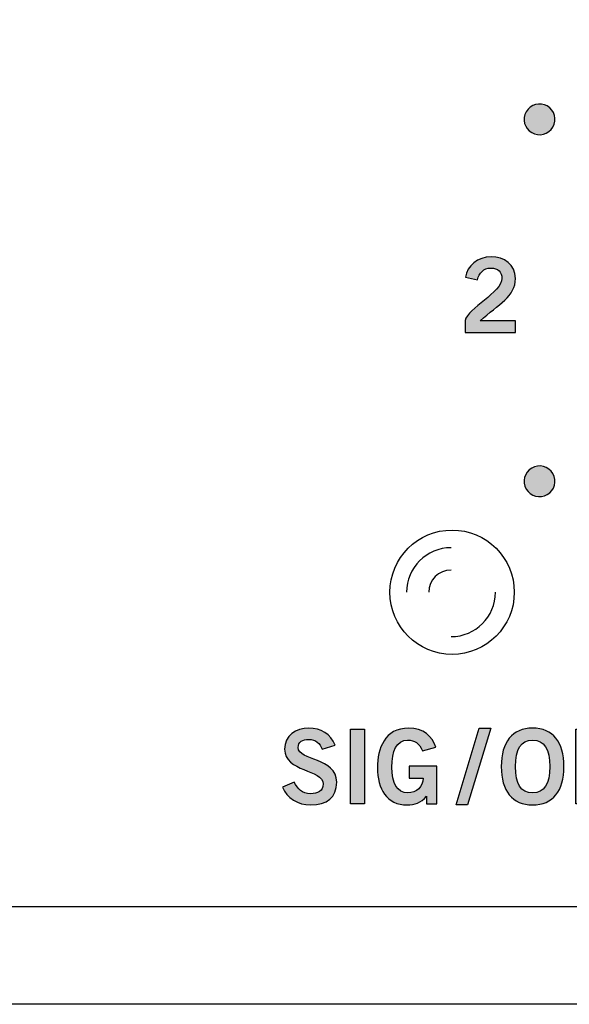
# Model space of a CAD drawing. Extents: x 0 to 19, y 0 to 1.7.
# Drawn here: x 6.1 to 6.7, y 0 to 1.1 of the extents above; entities that cross this region are included whole.
import ezdxf

# ---------------------------------------------------------------- set-up
doc = ezdxf.new("R2010")
doc.units = 0
doc.header["$MEASUREMENT"] = 0
for name, color, linetype in [('GRAY', 7, 'CONTINUOUS'), ('HARDWARE', 7, 'CONTINUOUS'), ('METAL', 7, 'CONTINUOUS'), ('WHITE', 7, 'CONTINUOUS')]:
    doc.layers.add(name, color=color, linetype=linetype)

# ---------------------------------------------------------------- blocks, each defined once
blk = doc.blocks.new('BLOCK_40')
at = {"layer": 'GRAY'}
h = blk.add_hatch(color=7, dxfattribs=at)
h.dxf.hatch_style = 2
edge = h.paths.add_edge_path()
edge.add_spline(control_points=[(6.62, 0.7204), (6.62, 0.7204), (6.62, 0.7336), (6.62, 0.7336), (6.6225, 0.7462), (6.6595, 0.7639), (6.6595, 0.7786), (6.6595, 0.7856), (6.655, 0.7897), (6.6477, 0.7897), (6.6397, 0.7897), (6.635, 0.7844), (6.6332, 0.7771), (6.6332, 0.7771), (6.6203, 0.7798), (6.6203, 0.7798), (6.622, 0.7922), (6.6336, 0.8017), (6.6479, 0.8017), (6.662, 0.8017), (6.674, 0.7936), (6.674, 0.7786), (6.674, 0.7591), (6.656, 0.7511), (6.636, 0.7329), (6.636, 0.7329), (6.674, 0.7329), (6.674, 0.7329), (6.674, 0.7329), (6.674, 0.7204), (6.674, 0.7204), (6.674, 0.7204), (6.62, 0.7204), (6.62, 0.7204)], knot_values=[0, 0, 0, 0, 1, 1, 1, 2, 2, 2, 3, 3, 3, 4, 4, 4, 5, 5, 5, 6, 6, 6, 7, 7, 7, 8, 8, 8, 9, 9, 9, 10, 10, 10, 11, 11, 11, 11], degree=3, periodic=1)
blk.add_open_spline([(6.62, 0.7204), (6.62, 0.7204), (6.62, 0.7336), (6.62, 0.7336), (6.6225, 0.7462), (6.6595, 0.7639), (6.6595, 0.7786), (6.6595, 0.7856), (6.655, 0.7897), (6.6477, 0.7897), (6.6397, 0.7897), (6.635, 0.7844), (6.6332, 0.7771), (6.6332, 0.7771), (6.6203, 0.7798), (6.6203, 0.7798), (6.622, 0.7922), (6.6336, 0.8017), (6.6479, 0.8017), (6.662, 0.8017), (6.674, 0.7936), (6.674, 0.7786), (6.674, 0.7591), (6.656, 0.7511), (6.636, 0.7329), (6.636, 0.7329), (6.674, 0.7329), (6.674, 0.7329), (6.674, 0.7329), (6.674, 0.7204), (6.674, 0.7204), (6.674, 0.7204), (6.62, 0.7204), (6.62, 0.7204)], degree=3, knots=[0, 0, 0, 0, 1, 1, 1, 2, 2, 2, 3, 3, 3, 4, 4, 4, 5, 5, 5, 6, 6, 6, 7, 7, 7, 8, 8, 8, 9, 9, 9, 10, 10, 10, 11, 11, 11, 11], dxfattribs=at)
blk = doc.blocks.new('BLOCK_102')
at = {"layer": 'WHITE'}
h = blk.add_hatch(color=7, dxfattribs=at)
h.dxf.hatch_style = 2
edge = h.paths.add_edge_path()
edge.add_spline(control_points=[(6.4666, 0.2737), (6.4643, 0.28), (6.4595, 0.2842), (6.4523, 0.2842), (6.4456, 0.2842), (6.4409, 0.2815), (6.4409, 0.2753), (6.4409, 0.2615), (6.4822, 0.2644), (6.4822, 0.2384), (6.4822, 0.222), (6.4718, 0.2138), (6.4541, 0.2138), (6.441, 0.2138), (6.4286, 0.2211), (6.4241, 0.2328), (6.4241, 0.2328), (6.4367, 0.2383), (6.4367, 0.2383), (6.4404, 0.2308), (6.4452, 0.2258), (6.4542, 0.2258), (6.4618, 0.2258), (6.4677, 0.2287), (6.4677, 0.2364), (6.4677, 0.2522), (6.4264, 0.2491), (6.4264, 0.2737), (6.4264, 0.2881), (6.4384, 0.2962), (6.4523, 0.2962), (6.4652, 0.2962), (6.4758, 0.2897), (6.4806, 0.2781), (6.4806, 0.2781), (6.4666, 0.2737), (6.4666, 0.2737)], knot_values=[0, 0, 0, 0, 1, 1, 1, 2, 2, 2, 3, 3, 3, 4, 4, 4, 5, 5, 5, 6, 6, 6, 7, 7, 7, 8, 8, 8, 9, 9, 9, 10, 10, 10, 11, 11, 11, 12, 12, 12, 12], degree=3, periodic=1)
h = blk.add_hatch(color=7, dxfattribs=at)
h.dxf.hatch_style = 2
edge = h.paths.add_edge_path()
edge.add_spline(control_points=[(6.5742, 0.272), (6.5706, 0.28), (6.5661, 0.2833), (6.5581, 0.2833), (6.5468, 0.2833), (6.5413, 0.272), (6.5413, 0.2542), (6.5413, 0.2373), (6.5476, 0.2267), (6.5582, 0.2267), (6.5682, 0.2267), (6.5747, 0.2333), (6.575, 0.2425), (6.575, 0.2425), (6.5598, 0.2425), (6.5598, 0.2425), (6.5598, 0.2425), (6.5598, 0.2554), (6.5598, 0.2554), (6.5598, 0.2554), (6.5898, 0.2554), (6.5898, 0.2554), (6.5898, 0.2554), (6.5898, 0.2149), (6.5898, 0.2149), (6.5898, 0.2149), (6.5787, 0.2149), (6.5787, 0.2149), (6.5787, 0.2149), (6.5787, 0.2231), (6.5787, 0.2231), (6.5722, 0.216), (6.5662, 0.2138), (6.5578, 0.2138), (6.536, 0.2138), (6.5259, 0.2311), (6.5259, 0.2538), (6.5259, 0.2742), (6.5337, 0.2962), (6.5594, 0.2962), (6.5753, 0.2962), (6.5847, 0.2875), (6.5884, 0.2757), (6.5884, 0.2757), (6.5742, 0.272), (6.5742, 0.272)], knot_values=[0, 0, 0, 0, 1, 1, 1, 2, 2, 2, 3, 3, 3, 4, 4, 4, 5, 5, 5, 6, 6, 6, 7, 7, 7, 8, 8, 8, 9, 9, 9, 10, 10, 10, 11, 11, 11, 12, 12, 12, 13, 13, 13, 14, 14, 14, 15, 15, 15, 15], degree=3, periodic=1)
h = blk.add_hatch(color=7, dxfattribs=at)
h.dxf.hatch_style = 2
h.paths.add_polyline_path([(6.6224, 0.2138), (6.6103, 0.2138), (6.6352, 0.2962), (6.6474, 0.2962)])
h = blk.add_hatch(color=7, dxfattribs=at)
h.dxf.hatch_style = 2
edge = h.paths.add_edge_path()
edge.add_spline(control_points=[(6.6923, 0.2138), (6.6705, 0.2138), (6.6587, 0.2288), (6.6587, 0.255), (6.6587, 0.2812), (6.6705, 0.2962), (6.6923, 0.2962), (6.7142, 0.2962), (6.726, 0.2812), (6.726, 0.255), (6.726, 0.2288), (6.7142, 0.2138), (6.6923, 0.2138)], knot_values=[0, 0, 0, 0, 1, 1, 1, 2, 2, 2, 3, 3, 3, 4, 4, 4, 4], degree=3, periodic=1)
edge = h.paths.add_edge_path()
edge.add_spline(control_points=[(6.6923, 0.2833), (6.6798, 0.2833), (6.674, 0.2737), (6.674, 0.255), (6.6738, 0.2362), (6.6797, 0.2267), (6.6923, 0.2267), (6.7049, 0.2267), (6.7107, 0.2362), (6.7107, 0.255), (6.7107, 0.2737), (6.7049, 0.2833), (6.6923, 0.2833)], knot_values=[0, 0, 0, 0, 1, 1, 1, 2, 2, 2, 3, 3, 3, 4, 4, 4, 4], degree=3, periodic=1)
h = blk.add_hatch(color=7, dxfattribs=at)
h.dxf.hatch_style = 2
h.paths.add_polyline_path([(6.4969, 0.2149), (6.4969, 0.2951), (6.5122, 0.2951), (6.5122, 0.2149)])
h = blk.add_hatch(color=7, dxfattribs=at)
h.dxf.hatch_style = 2
h.paths.add_polyline_path([(6.7388, 0.2149), (6.7388, 0.2951), (6.7541, 0.2951), (6.7541, 0.2278), (6.789, 0.2278), (6.789, 0.2149)])
for points in [[(6.6224, 0.2138), (6.6103, 0.2138), (6.6352, 0.2962), (6.6474, 0.2962), (6.6224, 0.2138)], [(6.4969, 0.2149), (6.4969, 0.2951), (6.5122, 0.2951), (6.5122, 0.2149), (6.4969, 0.2149)], [(6.7388, 0.2149), (6.7388, 0.2951), (6.7541, 0.2951), (6.7541, 0.2278), (6.789, 0.2278), (6.789, 0.2149), (6.7388, 0.2149)]]:
    blk.add_lwpolyline(points, dxfattribs=at)
for points, knots in [([(6.4666, 0.2737), (6.4643, 0.28), (6.4595, 0.2842), (6.4523, 0.2842), (6.4456, 0.2842), (6.4409, 0.2815), (6.4409, 0.2753), (6.4409, 0.2615), (6.4822, 0.2644), (6.4822, 0.2384), (6.4822, 0.222), (6.4718, 0.2138), (6.4541, 0.2138), (6.441, 0.2138), (6.4286, 0.2211), (6.4241, 0.2328), (6.4241, 0.2328), (6.4367, 0.2383), (6.4367, 0.2383), (6.4404, 0.2308), (6.4452, 0.2258), (6.4542, 0.2258), (6.4618, 0.2258), (6.4677, 0.2287), (6.4677, 0.2364), (6.4677, 0.2522), (6.4264, 0.2491), (6.4264, 0.2737), (6.4264, 0.2881), (6.4384, 0.2962), (6.4523, 0.2962), (6.4652, 0.2962), (6.4758, 0.2897), (6.4806, 0.2781), (6.4806, 0.2781), (6.4666, 0.2737), (6.4666, 0.2737)], [0, 0, 0, 0, 1, 1, 1, 2, 2, 2, 3, 3, 3, 4, 4, 4, 5, 5, 5, 6, 6, 6, 7, 7, 7, 8, 8, 8, 9, 9, 9, 10, 10, 10, 11, 11, 11, 12, 12, 12, 12]), ([(6.5742, 0.272), (6.5706, 0.28), (6.5661, 0.2833), (6.5581, 0.2833), (6.5468, 0.2833), (6.5413, 0.272), (6.5413, 0.2542), (6.5413, 0.2373), (6.5476, 0.2267), (6.5582, 0.2267), (6.5682, 0.2267), (6.5747, 0.2333), (6.575, 0.2425), (6.575, 0.2425), (6.5598, 0.2425), (6.5598, 0.2425), (6.5598, 0.2425), (6.5598, 0.2554), (6.5598, 0.2554), (6.5598, 0.2554), (6.5898, 0.2554), (6.5898, 0.2554), (6.5898, 0.2554), (6.5898, 0.2149), (6.5898, 0.2149), (6.5898, 0.2149), (6.5787, 0.2149), (6.5787, 0.2149), (6.5787, 0.2149), (6.5787, 0.2231), (6.5787, 0.2231), (6.5722, 0.216), (6.5662, 0.2138), (6.5578, 0.2138), (6.536, 0.2138), (6.5259, 0.2311), (6.5259, 0.2538), (6.5259, 0.2742), (6.5337, 0.2962), (6.5594, 0.2962), (6.5753, 0.2962), (6.5847, 0.2875), (6.5884, 0.2757), (6.5884, 0.2757), (6.5742, 0.272), (6.5742, 0.272)], [0, 0, 0, 0, 1, 1, 1, 2, 2, 2, 3, 3, 3, 4, 4, 4, 5, 5, 5, 6, 6, 6, 7, 7, 7, 8, 8, 8, 9, 9, 9, 10, 10, 10, 11, 11, 11, 12, 12, 12, 13, 13, 13, 14, 14, 14, 15, 15, 15, 15]), ([(6.6923, 0.2138), (6.6705, 0.2138), (6.6587, 0.2288), (6.6587, 0.255), (6.6587, 0.2812), (6.6705, 0.2962), (6.6923, 0.2962), (6.7142, 0.2962), (6.726, 0.2812), (6.726, 0.255), (6.726, 0.2288), (6.7142, 0.2138), (6.6923, 0.2138)], [0, 0, 0, 0, 1, 1, 1, 2, 2, 2, 3, 3, 3, 4, 4, 4, 4]), ([(6.6923, 0.2833), (6.6798, 0.2833), (6.674, 0.2737), (6.674, 0.255), (6.6738, 0.2362), (6.6797, 0.2267), (6.6923, 0.2267), (6.7049, 0.2267), (6.7107, 0.2362), (6.7107, 0.255), (6.7107, 0.2737), (6.7049, 0.2833), (6.6923, 0.2833)], [0, 0, 0, 0, 1, 1, 1, 2, 2, 2, 3, 3, 3, 4, 4, 4, 4])]:
    blk.add_open_spline(points, degree=3, knots=knots, dxfattribs=at)
blk = doc.blocks.new('BLOCK_123')
at = {"layer": 'HARDWARE', "color": 7}
blk.add_open_spline([(6.6727, 0.442), (6.6727, 0.4788), (6.6428, 0.5087), (6.606, 0.5087), (6.5692, 0.5087), (6.5393, 0.4788), (6.5393, 0.442), (6.5393, 0.4052), (6.5692, 0.3753), (6.606, 0.3753), (6.6428, 0.3753), (6.6727, 0.4052), (6.6727, 0.442)], degree=3, knots=[0, 0, 0, 0, 1, 1, 1, 2, 2, 2, 3, 3, 3, 4, 4, 4, 4], dxfattribs=at)
for points in [[(6.6049, 0.4897), (6.5786, 0.4897), (6.5572, 0.4683), (6.5572, 0.442)], [(6.6049, 0.4658), (6.5917, 0.4658), (6.581, 0.4552), (6.581, 0.442)], [(6.6049, 0.3944), (6.6312, 0.3944), (6.6525, 0.4157), (6.6525, 0.442)]]:
    blk.add_open_spline(points, degree=3, dxfattribs=at)
blk = doc.blocks.new('BLOCK_122')
at = {"layer": 'HARDWARE'}
blk.add_blockref('BLOCK_123', (0, 0), dxfattribs=at)

msp = doc.modelspace()

# ---------------------------------------------------------------- hatches: boundary and pattern name
at = {"layer": 'GRAY'}
h = msp.add_hatch(color=7, dxfattribs=at)
h.dxf.hatch_style = 2
edge = h.paths.add_edge_path()
edge.add_spline(control_points=[(6.708, 0.9635), (6.7159, 0.9589), (6.7186, 0.9488), (6.7141, 0.9409), (6.7095, 0.933), (6.6994, 0.9303), (6.6915, 0.9349), (6.6836, 0.9394), (6.6809, 0.9495), (6.6855, 0.9573), (6.69, 0.9653), (6.7001, 0.968), (6.708, 0.9635)], knot_values=[0, 0, 0, 0, 1, 1, 1, 2, 2, 2, 3, 3, 3, 4, 4, 4, 4], degree=3, periodic=1)
h = msp.add_hatch(color=7, dxfattribs=at)
h.dxf.hatch_style = 2
edge = h.paths.add_edge_path()
edge.add_spline(control_points=[(6.6915, 0.5752), (6.6994, 0.5798), (6.7095, 0.5771), (6.7141, 0.5692), (6.7186, 0.5613), (6.7159, 0.5512), (6.708, 0.5467), (6.7001, 0.5421), (6.69, 0.5448), (6.6855, 0.5527), (6.6809, 0.5606), (6.6836, 0.5706), (6.6915, 0.5752)], knot_values=[0, 0, 0, 0, 1, 1, 1, 2, 2, 2, 3, 3, 3, 4, 4, 4, 4], degree=3, periodic=1)

# ---------------------------------------------------------------- linework, layer by layer
at = {"layer": 'GRAY', "color": 7}
msp.add_open_spline([(14.0967, 0.305), (14.0967, 0.195), (14.0067, 0.105), (13.8967, 0.105), (13.8967, 0.105), (1.2967, 0.105), (1.2967, 0.105), (1.1867, 0.105), (1.0967, 0.195), (1.0967, 0.305), (1.0967, 0.305), (1.0967, 1.425), (1.0967, 1.425), (1.0967, 1.535), (1.1867, 1.625), (1.2967, 1.625), (1.2967, 1.625), (13.8967, 1.625), (13.8967, 1.625), (14.0067, 1.625), (14.0967, 1.535), (14.0967, 1.425), (14.0967, 1.425), (14.0967, 0.305), (14.0967, 0.305)], degree=3, knots=[0, 0, 0, 0, 1, 1, 1, 2, 2, 2, 3, 3, 3, 4, 4, 4, 5, 5, 5, 6, 6, 6, 7, 7, 7, 8, 8, 8, 8], dxfattribs=at)
at = {"layer": 'GRAY'}
for points in [[(6.708, 0.9635), (6.7159, 0.9589), (6.7186, 0.9488), (6.7141, 0.9409), (6.7095, 0.933), (6.6994, 0.9303), (6.6915, 0.9349), (6.6836, 0.9394), (6.6809, 0.9495), (6.6855, 0.9573), (6.69, 0.9653), (6.7001, 0.968), (6.708, 0.9635)], [(6.6915, 0.5752), (6.6994, 0.5798), (6.7095, 0.5771), (6.7141, 0.5692), (6.7186, 0.5613), (6.7159, 0.5512), (6.708, 0.5467), (6.7001, 0.5421), (6.69, 0.5448), (6.6855, 0.5527), (6.6809, 0.5606), (6.6836, 0.5706), (6.6915, 0.5752)]]:
    msp.add_open_spline(points, degree=3, knots=[0, 0, 0, 0, 1, 1, 1, 2, 2, 2, 3, 3, 3, 4, 4, 4, 4], dxfattribs=at)
at = {"layer": 'METAL', "color": 7}
msp.add_lwpolyline([(0, 0), (0, 1.73), (19, 1.73), (19, 0), (0, 0)], dxfattribs=at)

# ---------------------------------------------------------------- block references
at = {"layer": 'GRAY'}
msp.add_blockref('BLOCK_40', (0, 0), dxfattribs=at)
at = {"layer": 'HARDWARE'}
msp.add_blockref('BLOCK_122', (0, 0), dxfattribs=at)
at = {"layer": 'WHITE'}
msp.add_blockref('BLOCK_102', (0, 0), dxfattribs=at)

doc.saveas('drawing.dxf')
